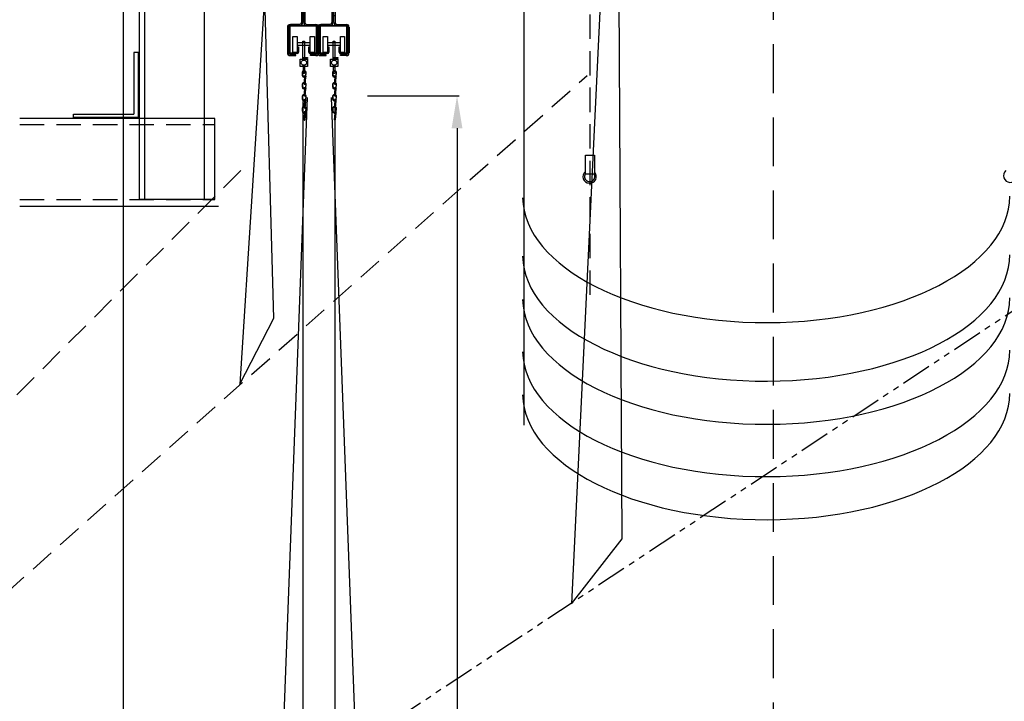
# Model space of a CAD drawing. Extents: x -550 to 859, y 485 to 2011.
# Drawn here: x -59 to 32, y 983 to 1046 of the extents above; entities that cross this region are included whole.
import ezdxf

# ---------------------------------------------------------------- set-up
doc = ezdxf.new("R2010")
doc.units = 0
doc.header["$LTSCALE"] = 4.5
doc.header["$MEASUREMENT"] = 0
for name, pattern in [('DASHED', [0.75, 0.5, -0.25]), ('DASHEDX2', [1.5, 1, -0.5]), ('HIDDEN', [0.375, 0.25, -0.125]), ('HIDDENX2', [0.75, 0.5, -0.25]), ('PHANTOM2', [1.25, 0.625, -0.125, 0.125, -0.125, 0.125, -0.125])]:
    doc.linetypes.add(name, pattern=pattern)
doc.layers.get('0').update_dxf_attribs({"linetype": 'CONTINUOUS'})
doc.layers.get('DEFPOINTS').update_dxf_attribs({"linetype": 'CONTINUOUS'})
doc.styles.add('SIMPLEX', font='SIMPLEX')
doc.dimstyles.get("Standard").update_dxf_attribs({"dimtxt": 0.18, "dimasz": 0.18, "dimexe": 0.18, "dimexo": 0.0625, "dimgap": 0.09, "dimtad": 0, "dimtih": 1, "dimtoh": 1, "dimdec": 4, "dimzin": 0, "dimtxsty": 'STANDARD', "dimcen": 0.09, "dimazin": 3, "dimtfac": 1, "dimtdec": 4, "dimtofl": 0, "dimtmove": 0, "dimatfit": 3, "dimtolj": 1, "dimtzin": 0})

# ---------------------------------------------------------------- blocks, each defined once
blk = doc.blocks.new('A$C54085E28')
at = {"linetype": 'CONTINUOUS'}
for p, q in [((0.003, 6.268), (0.003, 8.617)), ((0.085, 8.617), (0.085, 6.255)), ((0.129, 8.744), (2.505, 8.744)), ((2.503, 8.667), (0.129, 8.667)), ((2.544, 6.253), (2.544, 8.625)), ((2.63, 8.618), (2.63, 6.268)), ((0.808, 6.256), (0.808, 6.761)), ((0.808, 6.761), (0.899, 6.761)), ((0.899, 6.761), (0.899, 6.269)), ((1.848, 6.269), (1.848, 6.761)), ((1.848, 6.761), (1.92, 6.761)), ((1.92, 6.761), (1.92, 6.251)), ((0.129, 6.21), (0.766, 6.21)), ((0.771, 6.147), (0.13, 6.147)), ((1.961, 6.21), (2.502, 6.21)), ((2.507, 6.147), (1.97, 6.147)), ((1.217, 4.385), (1.217, 4.162)), ((1.263, 4.376), (1.271, 4.149)), ((1.321, 3.975), (1.349, 4.034)), ((1.415, 3.965), (1.321, 3.975)), ((1.353, 4.034), (1.494, 4.018)), ((1.386, 4.03), (1.545, 4.012)), ((1.39, 3.967), (1.538, 3.951)), ((1.555, 4.011), (1.433, 4.025)), ((1.562, 4.073), (1.439, 4.086)), ((1.56, 4.347), (1.501, 4.079)), ((1.556, 4.073), (1.607, 4.342)), ((1.217, 3.296), (1.217, 3.073)), ((1.263, 3.288), (1.271, 3.06)), ((1.321, 2.886), (1.349, 2.945)), ((1.415, 2.876), (1.321, 2.886)), ((1.353, 2.945), (1.494, 2.929)), ((1.386, 2.941), (1.545, 2.924)), ((1.39, 2.879), (1.538, 2.862)), ((1.555, 2.923), (1.433, 2.936)), ((1.562, 2.984), (1.439, 2.998)), ((1.56, 3.258), (1.501, 2.991)), ((1.556, 2.984), (1.607, 3.253)), ((1.217, 2.193), (1.217, 1.97)), ((1.263, 2.185), (1.271, 1.957)), ((1.321, 1.783), (1.349, 1.842)), ((1.353, 1.842), (1.494, 1.826)), ((1.386, 1.838), (1.545, 1.821)), ((1.555, 1.819), (1.433, 1.833)), ((1.562, 1.881), (1.439, 1.894)), ((1.56, 2.155), (1.501, 1.888)), ((1.556, 1.881), (1.607, 2.15)), ((1.217, 1.076), (1.217, 0.853)), ((1.263, 1.067), (1.271, 0.839)), ((1.415, 1.773), (1.321, 1.783)), ((1.39, 1.776), (1.538, 1.759)), ((1.56, 1.038), (1.501, 0.77)), ((1.556, 0.763), (1.607, 1.032)), ((1.321, 0.666), (1.349, 0.725)), ((1.415, 0.655), (1.321, 0.666)), ((1.353, 0.724), (1.494, 0.709)), ((1.386, 0.721), (1.545, 0.703)), ((1.39, 0.658), (1.538, 0.642)), ((1.555, 0.702), (1.433, 0.715)), ((1.562, 0.763), (1.439, 0.777))]:
    blk.add_line(p, q, dxfattribs=at)
for points in [[(0.373, 7.736), (0.771, 7.736), (0.771, 6.255), (0.373, 6.255)], [(1.297, 7.294), (1.441, 7.294), (1.441, 5.659), (1.297, 5.659)], [(1.956, 7.736), (2.354, 7.736), (2.354, 6.255), (1.956, 6.255)], [(0.799, 7.158), (1.947, 7.158), (1.947, 6.878), (0.799, 6.878)], [(1.034, 5.641), (1.721, 5.641), (1.721, 4.945), (1.034, 4.945)], [(1.297, 5.776), (1.721, 5.776), (1.721, 5.677), (1.297, 5.677)]]:
    blk.add_lwpolyline(points, close=True, dxfattribs=at)
at = {"linetype": 'HIDDEN'}
blk.add_lwpolyline([(1.335, 4.934), (1.435, 4.934), (1.435, 4.292), (1.335, 4.292)], close=True, dxfattribs=at)
at = {"linetype": 'CONTINUOUS'}
for points in [[(1.405, 3.352), (1.473, 3.957)], [(1.538, 3.951), (1.47, 3.344), (1.47, 3.344)], [(1.405, 2.263), (1.473, 2.869)], [(1.538, 2.862), (1.47, 2.256), (1.47, 2.256)], [(1.405, 1.16), (1.473, 1.766)], [(1.538, 1.759), (1.47, 1.153), (1.47, 1.153)], [(1.405, 0.042), (1.473, 0.648)], [(1.538, 0.641), (1.47, 0.035), (1.47, 0.035)]]:
    blk.add_lwpolyline(points, dxfattribs=at)
blk.add_circle((1.387, 5.307), 0.244, dxfattribs=at)
for centre, radius, start, end in [((0.129, 8.617), 0.126, 90, 180), ((0.129, 8.623), 0.0437, 90, 187.75855), ((2.5, 8.623), 0.0437, 0.01295, 90), ((2.503, 8.617), 0.126, 0, 90), ((0.129, 6.273), 0.126, 180, 270), ((0.129, 6.255), 0.0437, 178.02802, 270), ((0.764, 6.254), 0.0437, 270, 1.97198), ((0.772, 6.273), 0.126, 270, 0), ((1.974, 6.273), 0.126, 180, 270), ((2.5, 6.254), 0.0437, 270, 1.97198), ((2.503, 6.273), 0.126, 270, 0), ((1.412, 4.363), 0.196, 351.54534, 173.66477), ((1.416, 4.161), 0.196, 180.11853, 244.41601), ((1.412, 4.363), 0.149, 353.66477, 175.09574), ((1.417, 4.176), 0.149, 189.79704, 259.47656), ((1.438, 4.055), 0.0309, 83.66477, 264.74655), ((1.54, 3.982), 0.0309, 262.58299, 83.66477), ((1.557, 4.043), 0.0309, 262.58299, 83.66477), ((1.412, 3.275), 0.196, 351.54534, 173.66477), ((1.416, 3.073), 0.196, 180.11853, 244.41601), ((1.412, 3.275), 0.149, 353.66477, 175.09574), ((1.417, 3.087), 0.149, 189.79704, 259.47656), ((1.437, 3.348), 0.0328, 173.66477, 354.44897), ((1.438, 2.967), 0.0309, 83.66477, 264.74655), ((1.54, 2.894), 0.0309, 262.58299, 83.66477), ((1.557, 2.955), 0.0309, 262.58299, 83.66477), ((1.412, 2.172), 0.196, 351.54534, 173.66477), ((1.416, 1.97), 0.196, 180.11853, 244.41601), ((1.412, 2.172), 0.149, 353.66477, 175.09574), ((1.417, 1.984), 0.149, 189.79704, 259.47656), ((1.437, 2.259), 0.0328, 173.66477, 354.44897), ((1.438, 1.864), 0.0309, 83.66477, 264.74655), ((1.54, 1.791), 0.0309, 262.58299, 83.66477), ((1.557, 1.851), 0.0309, 262.58299, 83.66477), ((1.412, 1.054), 0.196, 351.54534, 173.66477), ((1.412, 1.054), 0.149, 353.66477, 175.09574), ((1.437, 1.156), 0.0328, 173.66477, 354.44897), ((1.416, 0.852), 0.196, 180.11853, 244.41601), ((1.417, 0.866), 0.149, 189.79704, 259.47656), ((1.437, 0.038), 0.0328, 173.66477, 354.44897), ((1.438, 0.746), 0.0309, 83.66477, 264.74655), ((1.54, 0.673), 0.0309, 262.58299, 83.66477), ((1.557, 0.734), 0.0309, 262.58299, 83.66477)]:
    blk.add_arc(centre, radius, start, end, dxfattribs=at)
blk = doc.blocks.new('A$C143348FB')
at = {"linetype": 'CONTINUOUS'}
for p, q in [((1.291, 4.304), (1.291, 3.037)), ((1.4, 4.304), (1.291, 4.304)), ((1.31, 4.092), (1.378, 4.092)), ((1.31, 3.702), (1.378, 3.702)), ((1.4, 3.037), (1.4, 4.304)), ((1.499, 3.037), (1.499, 4.304)), ((1.499, 4.304), (1.608, 4.304)), ((1.516, 4.092), (1.584, 4.092)), ((1.516, 3.702), (1.584, 3.702)), ((1.608, 4.304), (1.608, 3.037)), ((1.125, 2.871), (0.27, 2.871)), ((0.27, 2.762), (1.125, 2.762)), ((1.774, 2.871), (2.629, 2.871)), ((2.629, 2.762), (1.774, 2.762)), ((-0.004, 2.607), (-0.004, 0.258)), ((0.105, 0.258), (0.105, 2.608)), ((2.794, 0.258), (2.794, 2.608)), ((2.903, 2.607), (2.903, 0.258)), ((0.787, 0.105), (0.27, 0.105)), ((0.787, -0.004), (0.787, 0.095)), ((2.112, 0.105), (2.629, 0.105)), ((2.112, -0.004), (2.112, 0.105)), ((0.27, -0.004), (0.787, -0.004)), ((2.629, -0.004), (2.112, -0.004))]:
    blk.add_line(p, q, dxfattribs=at)
for centre, radius, start, end in [((0.27, 2.597), 0.274, 90, 180), ((0.271, 2.596), 0.166, 90, 180), ((1.125, 3.037), 0.274, 270, 0), ((1.125, 3.037), 0.166, 270, 0), ((1.774, 3.037), 0.274, 180, 270), ((1.774, 3.037), 0.166, 180, 270), ((2.628, 2.596), 0.166, 0, 90), ((2.629, 2.597), 0.274, 0, 90), ((0.27, 0.27), 0.274, 180, 270), ((0.271, 0.27), 0.166, 180, 270), ((2.628, 0.27), 0.166, 270, 0), ((2.629, 0.27), 0.274, 270, 0)]:
    blk.add_arc(centre, radius, start, end, dxfattribs=at)
blk = doc.blocks.new('*D86')
at = {"color": 0, "linetype": 'BYBLOCK'}
for p, q in [((-138.353, 1089.128), (-129.914, 1089.128)), ((-130.101, 1086.128), (-130.101, 1001.788)), ((-130.101, 907.878), (-130.101, 992.217)), ((-138.353, 904.878), (-129.914, 904.878))]:
    blk.add_line(p, q, dxfattribs=at)
for points in [[(-130.601, 1086.128), (-129.601, 1086.128), (-130.101, 1089.128)], [(-130.601, 907.878), (-129.601, 907.878), (-130.101, 904.878)]]:
    blk.add_solid(points, dxfattribs=at)
at = {"layer": 'DEFPOINTS', "color": 0, "linetype": 'BYBLOCK'}
for p in [(-138.416, 1089.128), (-130.101, 1089.128), (-138.416, 904.878)]:
    blk.add_point(p, dxfattribs=at)
at = {"color": 0, "linetype": 'BYBLOCK', "insert": (-130.101, 997.003), "char_height": 3, "attachment_point": 5, "style": 'SIMPLEX'}
blk.add_mtext('\\A1;15\'-4"', dxfattribs=at)

msp = doc.modelspace()

# ---------------------------------------------------------------- linework, layer by layer
at = {"linetype": 'CONTINUOUS'}
for p, q in [((-47.622, 1135.453), (-47.622, 1029.065)), ((-47.153, 1132.839), (-47.153, 1029.065)), ((-41.602, 1029.065), (-41.602, 1132.839)), ((-12.141, 1082.058), (-12.141, 1008.182)), ((-3.736, 1075.826), (-7.745, 991.693)), ((-3.068, 997.702), (-3.513, 1075.826)), ((-49.069, 854.919), (-49.069, 1074.96)), ((-36.047, 1048.045), (-38.363, 1011.969)), ((-35.205, 1018.069), (-36.047, 1047.835)), ((-47.705, 1042.577), (-48.119, 1042.577)), ((-48.119, 1042.577), (-48.119, 1036.89)), ((-47.705, 1036.589), (-47.705, 1042.577)), ((-32.137, 1038.453), (-39.123, 853.635)), ((-29.927, 1038.453), (-22.946, 853.771)), ((-32.505, 863.555), (-32.505, 1038.085)), ((-29.558, 863.683), (-29.558, 1038.085)), ((-40.656, 1036.508), (-58.648, 1036.508)), ((-53.697, 1036.589), (-53.697, 1036.89)), ((-53.697, 1036.89), (-48.119, 1036.89)), ((-47.705, 1036.589), (-53.697, 1036.589)), ((-40.656, 1029.027), (-40.656, 1036.508)), ((-6.468, 1031.369), (-6.468, 1033.113)), ((-6.468, 1033.113), (-5.647, 1033.113)), ((-5.647, 1033.113), (-5.647, 1031.352)), ((-5.647, 1031.352), (-6.468, 1031.352)), ((-58.648, 1028.406), (-40.328, 1028.406)), ((-47.622, 1029.065), (-40.656, 1029.065)), ((-38.363, 1011.969), (-35.205, 1018.069)), ((-7.745, 991.693), (-3.068, 997.702))]:
    msp.add_line(p, q, dxfattribs=at)
at = {"linetype": 'DASHEDX2'}
msp.add_line((10.853, 1097.353), (10.853, 974.673), dxfattribs=at)
at = {"linetype": 'DASHED'}
msp.add_line((-6.045, 1020.225), (-6.045, 1080.495), dxfattribs=at)
at = {"linetype": 'HIDDENX2'}
for p, q in [((-216.15, 853.418), (-6.321, 1040.46)), ((-58.648, 1035.96), (-40.656, 1035.96)), ((-216.289, 853.361), (-37.853, 1032.11)), ((-58.648, 1029.027), (-40.656, 1029.027))]:
    msp.add_line(p, q, dxfattribs=at)
at = {"linetype": 'PHANTOM2'}
msp.add_line((-216.294, 853.668), (54.921, 1033.309), dxfattribs=at)
at = {"linetype": 'CONTINUOUS'}
for centre in [(-6.084, 1031.138), (32.719, 1031.218)]:
    msp.add_arc(centre, 0.616, 129.92786, 44.41244, dxfattribs=at)
at = {"linetype": 'DASHED'}
msp.add_arc((-6.08, 1031.142), 0.471, 152.59773, 25.93427, dxfattribs=at)
at = {"linetype": 'CONTINUOUS'}
for centre in [(10.198, 1029.323), (10.198, 1023.922), (10.198, 1019.943), (10.198, 1015.11), (10.198, 1011.131)]:
    msp.add_ellipse(centre, major_axis=(-22.472, 0), ratio=0.518987, start_param=0.011904, end_param=3.141593, dxfattribs=at)

# ---------------------------------------------------------------- block references
for name, p in [('A$C143348FB', (-33.957, 1042.309)), ('A$C143348FB', (-31.164, 1042.309)), ('A$C54085E28', (-33.826, 1036.347)), ('A$C54085E28', (-31.035, 1036.347))]:
    msp.add_blockref(name, p, dxfattribs=at)

# ---------------------------------------------------------------- dimensions: what is measured, and where the dimension line sits
dim = msp.add_linear_dim(base=(-18.314, 1038.597), p1=(-26.629, 854.346), p2=(-26.629, 1038.597), angle=90, dimstyle='STANDARD', override={"dimtxt": 3, "dimasz": 3, "dimexe": 0.1875, "dimgap": 3, "dimtoh": 0, "dimdec": 0, "dimzin": 4, "dimtxsty": 'SIMPLEX', "dimcen": 4, "dimtfac": 0.333333, "dimtdec": 0}, dxfattribs=at)
dim.commit()
dim.dimension.update_dxf_attribs({"geometry": '*D86', "text_midpoint": (-18.314, 946.471), "insert": (111.787, -50.531)})

doc.saveas('drawing.dxf')
